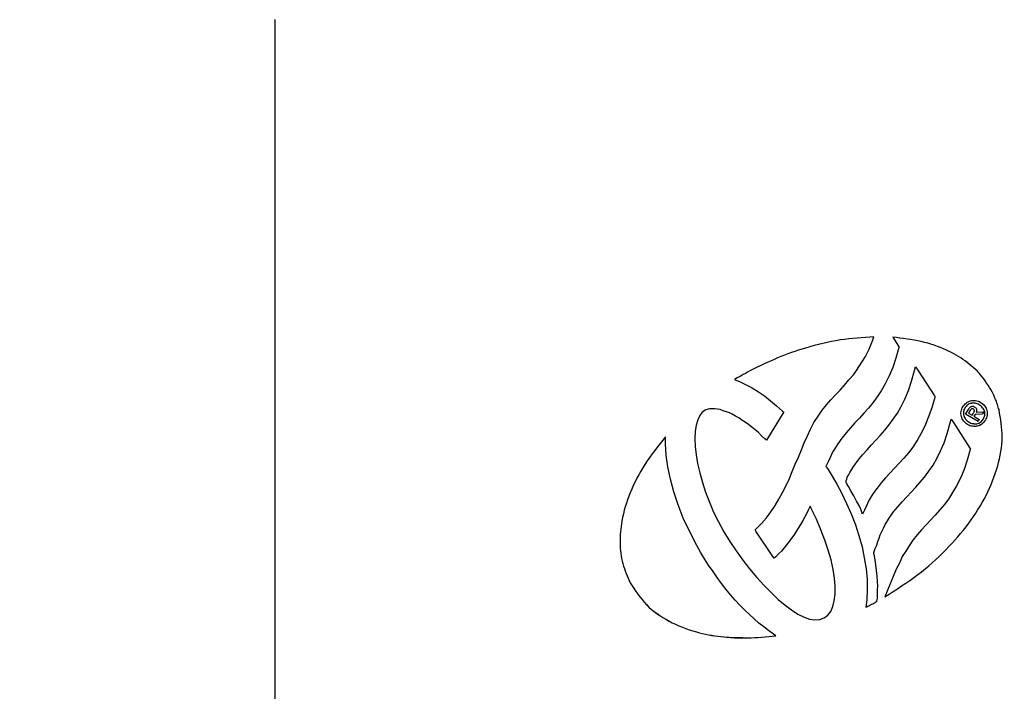
# Model space of a CAD drawing. Units: millimetres. Extents: x 178 to 5748, y 518 to 3805.
# Drawn here: x 2610 to 2761, y 2033 to 2135 of the extents above; entities that cross this region are included whole.
import ezdxf

# ---------------------------------------------------------------- set-up
doc = ezdxf.new("R2010")
doc.units = ezdxf.units.MM
doc.header["$LTSCALE"] = 20
doc.layers.add('DIMENSIONS', color=7, linetype='Continuous')
doc.styles.add('SLDTEXTSTYLE0', font='TXT', dxfattribs={"width": 0.7})
doc.dimstyles.new('SLDDIMSTYLE0', dxfattribs={"dimtxt": 53.735111, "dimasz": 42.333333, "dimexe": 0, "dimexo": 0.0625, "dimgap": 13.433778, "dimtad": 0, "dimtih": 1, "dimtoh": 1, "dimdec": 1, "dimrnd": 1e-09, "dimzin": 12, "dimdsep": 46, "dimtxsty": 'SLDTEXTSTYLE0', "dimsah": 1, "dimcen": 0.09, "dimadec": 0, "dimazin": 3, "dimtfac": 1, "dimtdec": 1, "dimtofl": 0, "dimtmove": 0, "dimatfit": 3, "dimfxl": 1, "dimfrac": 2, "dimtolj": 1, "dimtzin": 12, "dimarcsym": 0})
doc.dimstyles.new('SLDDIMSTYLE2', dxfattribs={"dimtxt": 53.735111, "dimasz": 42.333333, "dimexe": 0, "dimexo": 0.0625, "dimgap": 13.433778, "dimtad": 0, "dimtih": 1, "dimtoh": 1, "dimdec": 0, "dimrnd": 1e-09, "dimzin": 12, "dimdsep": 46, "dimtxsty": 'SLDTEXTSTYLE0', "dimsah": 1, "dimcen": 0.09, "dimadec": 0, "dimazin": 3, "dimtfac": 1, "dimtdec": 0, "dimtofl": 0, "dimtmove": 0, "dimatfit": 3, "dimfxl": 1, "dimfrac": 2, "dimtolj": 1, "dimtzin": 12, "dimarcsym": 0})

# ---------------------------------------------------------------- blocks, each defined once
blk = doc.blocks.new('_D')
at = {"layer": 'DIMENSIONS'}
for p, q in [((2849.99, 2188.35), (1813.92, 2188.35)), ((1813.92, 2188.35), (1813.92, 1539.16)), ((1813.92, 932.35), (1813.92, 1473.47)), ((1745.15, 932.35), (1813.92, 932.35))]:
    blk.add_line(p, q, dxfattribs=at)
for points in [[(1813.92, 2188.35), (1807.4, 2146.02), (1820.43, 2146.02)], [(1813.92, 932.35), (1820.43, 974.68), (1807.4, 974.68)]]:
    blk.add_solid(points, dxfattribs=at)
at = {"layer": 'DIMENSIONS', "insert": (1683.23, 1528.04), "char_height": 42.333, "attachment_point": 1, "style": 'SLDTEXTSTYLE0'}
blk.add_mtext('1200 MAX', dxfattribs=at)
blk = doc.blocks.new('_D_3')
at = {"layer": 'DIMENSIONS'}
for p, q in [((3930.25, 2377.06), (3145.16, 2375.48)), ((3930.87, 2066.55), (3930.25, 2377.06)), ((2402.88, 2373.99), (2778.2, 2374.74)), ((2403.22, 2205.71), (2402.88, 2373.99))]:
    blk.add_line(p, q, dxfattribs=at)
for points in [[(3930.25, 2377.06), (3887.9, 2383.48), (3887.93, 2370.46)], [(2402.88, 2373.99), (2445.23, 2367.56), (2445.2, 2380.59)]]:
    blk.add_solid(points, dxfattribs=at)
at = {"layer": 'DIMENSIONS', "char_height": 42.333, "attachment_point": 1, "style": 'SLDTEXTSTYLE0'}
for s, insert in [('1530', (2778.2, 2396.83)), ('APPROX', (2919.5, 2396.83))]:
    blk.add_mtext(s, dxfattribs=dict(at, insert=insert))

msp = doc.modelspace()

# ---------------------------------------------------------------- linework, layer by layer
at = {"color": 7, "linetype": 'Continuous', "lineweight": 25}
for p, q in [((2649.04, 2135.37), (2649.03, 2135.35)), ((2649.03, 2135.36), (2649.03, 1941.32)), ((2649.03, 2135.35), (2649.04, 2135.36)), ((2739.86, 2085), (2740.38, 2086.27)), ((2740.38, 2086.27), (2740.59, 2086.88)), ((2740.59, 2086.88), (2740.59, 2086.88)), ((2743.47, 2086.82), (2744.36, 2085.45)), ((2743.47, 2086.82), (2743.47, 2086.82)), ((2743.47, 2086.82), (2744.36, 2085.45)), ((2739.3, 2083.89), (2739.86, 2085)), ((2744.39, 2085.23), (2743.93, 2083.61)), ((2744.39, 2085.23), (2743.93, 2083.61)), ((2744.36, 2085.45), (2744.43, 2085.35)), ((2744.36, 2085.45), (2744.36, 2085.45)), ((2744.36, 2085.45), (2744.43, 2085.35)), ((2744.43, 2085.35), (2744.39, 2085.23)), ((2744.43, 2085.35), (2744.39, 2085.23)), ((2744.39, 2085.23), (2744.39, 2085.23)), ((2744.43, 2085.35), (2744.43, 2085.35)), ((2737.84, 2081.58), (2739.29, 2083.87)), ((2739.29, 2083.87), (2739.3, 2083.89)), ((2743.93, 2083.61), (2743.47, 2082.19)), ((2743.93, 2083.61), (2743.47, 2082.19)), ((2743.93, 2083.61), (2743.93, 2083.61)), ((2721.6, 2081.66), (2721.6, 2081.66)), ((2737.45, 2081.06), (2737.84, 2081.58)), ((2743.47, 2082.19), (2742.9, 2080.9)), ((2743.47, 2082.19), (2742.9, 2080.9)), ((2743.47, 2082.19), (2743.47, 2082.19)), ((2746.35, 2080.1), (2746.79, 2081.71)), ((2746.79, 2081.71), (2746.95, 2082.28)), ((2746.95, 2082.28), (2747.28, 2081.78)), ((2746.95, 2082.28), (2747.28, 2081.78)), ((2747.28, 2081.78), (2749.85, 2077.84)), ((2747.28, 2081.78), (2747.28, 2081.78)), ((2747.28, 2081.78), (2749.85, 2077.84)), ((2719.29, 2080.34), (2720.15, 2080.01)), ((2719.29, 2080.34), (2719.29, 2080.34)), ((2719.29, 2080.34), (2720.15, 2080.01)), ((2720.15, 2080.01), (2721.06, 2079.56)), ((2720.15, 2080.01), (2720.15, 2080.01)), ((2720.15, 2080.01), (2721.06, 2079.56)), ((2736.08, 2079.5), (2736.76, 2080.28)), ((2736.76, 2080.28), (2737.45, 2081.06)), ((2742.9, 2080.9), (2742.33, 2079.7)), ((2742.9, 2080.9), (2742.33, 2079.7)), ((2742.9, 2080.9), (2742.9, 2080.9)), ((2745.87, 2078.67), (2746.35, 2080.1)), ((2721.06, 2079.56), (2721.98, 2079.07)), ((2721.06, 2079.56), (2721.06, 2079.56)), ((2721.06, 2079.56), (2721.98, 2079.07)), ((2721.98, 2079.07), (2722.93, 2078.46)), ((2721.98, 2079.07), (2721.98, 2079.07)), ((2721.98, 2079.07), (2722.93, 2078.46)), ((2734.7, 2078.01), (2735.41, 2078.75)), ((2735.41, 2078.75), (2736.08, 2079.5)), ((2741.7, 2078.63), (2741.07, 2077.71)), ((2741.7, 2078.63), (2741.07, 2077.71)), ((2742.33, 2079.7), (2741.7, 2078.63)), ((2742.33, 2079.7), (2741.7, 2078.63)), ((2741.7, 2078.63), (2741.7, 2078.63)), ((2742.33, 2079.7), (2742.33, 2079.7)), ((2745.32, 2077.37), (2745.87, 2078.67)), ((2722.93, 2078.46), (2723.85, 2077.84)), ((2722.93, 2078.46), (2722.93, 2078.46)), ((2722.93, 2078.46), (2723.85, 2077.84)), ((2723.85, 2077.84), (2724.77, 2077.11)), ((2723.85, 2077.84), (2723.85, 2077.84)), ((2723.85, 2077.84), (2724.77, 2077.11)), ((2724.77, 2077.11), (2725.69, 2076.33)), ((2724.77, 2077.11), (2724.77, 2077.11)), ((2724.77, 2077.11), (2725.69, 2076.33)), ((2733.33, 2076.48), (2734.02, 2077.26)), ((2734.02, 2077.26), (2734.7, 2078.01)), ((2741.07, 2077.71), (2740.4, 2076.8)), ((2741.07, 2077.71), (2740.4, 2076.8)), ((2741.07, 2077.71), (2741.07, 2077.71)), ((2744.74, 2076.22), (2745.32, 2077.37)), ((2749.89, 2077.62), (2749.43, 2076.01)), ((2749.89, 2077.62), (2749.43, 2076.01)), ((2749.85, 2077.84), (2749.92, 2077.74)), ((2749.85, 2077.84), (2749.85, 2077.84)), ((2749.85, 2077.84), (2749.92, 2077.74)), ((2749.92, 2077.74), (2749.89, 2077.62)), ((2749.92, 2077.74), (2749.89, 2077.62)), ((2749.89, 2077.62), (2749.89, 2077.62)), ((2749.92, 2077.74), (2749.92, 2077.74)), ((2714.88, 2075.7), (2714.35, 2075.34)), ((2714.88, 2075.7), (2714.35, 2075.34)), ((2715.48, 2075.88), (2714.88, 2075.7)), ((2715.48, 2075.88), (2714.88, 2075.7)), ((2714.88, 2075.7), (2714.88, 2075.7)), ((2716.26, 2075.89), (2715.48, 2075.88)), ((2716.26, 2075.89), (2715.48, 2075.88)), ((2715.48, 2075.88), (2715.48, 2075.88)), ((2716.67, 2075.84), (2716.26, 2075.89)), ((2716.26, 2075.89), (2716.26, 2075.89)), ((2717.08, 2075.76), (2716.67, 2075.84)), ((2717.53, 2075.59), (2717.08, 2075.76)), ((2718.03, 2075.43), (2717.53, 2075.59)), ((2725.69, 2076.33), (2726.63, 2075.51)), ((2725.69, 2076.33), (2725.69, 2076.33)), ((2725.69, 2076.33), (2726.63, 2075.51)), ((2726.63, 2075.51), (2726.8, 2075.36)), ((2726.63, 2075.51), (2726.63, 2075.51)), ((2726.63, 2075.51), (2726.8, 2075.36)), ((2732.04, 2074.77), (2732.66, 2075.65)), ((2732.66, 2075.65), (2733.33, 2076.48)), ((2739.74, 2075.99), (2739.03, 2075.2)), ((2739.74, 2075.99), (2739.03, 2075.2)), ((2740.4, 2076.8), (2739.74, 2075.99)), ((2740.4, 2076.8), (2739.74, 2075.99)), ((2739.74, 2075.99), (2739.74, 2075.99)), ((2740.4, 2076.8), (2740.4, 2076.8)), ((2744.18, 2075.2), (2744.74, 2076.22)), ((2749.43, 2076.01), (2748.9, 2074.56)), ((2749.43, 2076.01), (2748.9, 2074.56)), ((2749.43, 2076.01), (2749.43, 2076.01)), ((2754.48, 2076.01), (2754.48, 2076.01)), ((2754.6, 2075.06), (2755.02, 2075.78)), ((2755.27, 2075.59), (2755.05, 2075.21)), ((2755.27, 2075.59), (2755.05, 2075.21)), ((2755.27, 2075.59), (2755.27, 2075.59)), ((2755.63, 2075.9), (2755.63, 2075.9)), ((2755.98, 2076.16), (2755.98, 2076.16)), ((2713.66, 2074.19), (2713.4, 2073.38)), ((2713.66, 2074.19), (2713.4, 2073.38)), ((2713.96, 2074.86), (2713.66, 2074.19)), ((2713.96, 2074.86), (2713.66, 2074.19)), ((2713.66, 2074.19), (2713.66, 2074.19)), ((2714.35, 2075.34), (2713.96, 2074.86)), ((2714.35, 2075.34), (2713.96, 2074.86)), ((2713.96, 2074.86), (2713.96, 2074.86)), ((2714.35, 2075.34), (2714.35, 2075.34)), ((2718.49, 2075.25), (2718.03, 2075.43)), ((2718.93, 2075.03), (2718.49, 2075.25)), ((2719.42, 2074.74), (2718.93, 2075.03)), ((2719.92, 2074.49), (2719.42, 2074.74)), ((2720.41, 2074.16), (2719.92, 2074.49)), ((2720.9, 2073.83), (2720.41, 2074.16)), ((2726.68, 2075.17), (2724.34, 2071.34)), ((2726.68, 2075.17), (2724.34, 2071.34)), ((2726.8, 2075.36), (2726.68, 2075.17)), ((2726.8, 2075.36), (2726.68, 2075.17)), ((2726.68, 2075.17), (2726.68, 2075.17)), ((2726.8, 2075.36), (2726.8, 2075.36)), ((2731.42, 2073.78), (2732.04, 2074.77)), ((2738.37, 2074.45), (2737.65, 2073.71)), ((2738.37, 2074.45), (2737.65, 2073.71)), ((2739.03, 2075.2), (2738.37, 2074.45)), ((2739.03, 2075.2), (2738.37, 2074.45)), ((2738.37, 2074.45), (2738.37, 2074.45)), ((2739.03, 2075.2), (2739.03, 2075.2)), ((2742.89, 2073.39), (2743.54, 2074.27)), ((2743.54, 2074.27), (2744.18, 2075.2)), ((2748.9, 2074.56), (2748.36, 2073.23)), ((2748.9, 2074.56), (2748.36, 2073.23)), ((2748.9, 2074.56), (2748.9, 2074.56)), ((2752.24, 2073.71), (2752.4, 2074.29)), ((2752.4, 2074.29), (2752.73, 2073.79)), ((2752.4, 2074.29), (2752.73, 2073.79)), ((2756.51, 2073.93), (2754.6, 2075.06)), ((2755.05, 2075.21), (2755.05, 2075.21)), ((2755.05, 2075.21), (2755.61, 2074.89)), ((2755.05, 2075.21), (2755.61, 2074.89)), ((2755.61, 2074.89), (2755.81, 2075.24)), ((2755.61, 2074.89), (2755.61, 2074.89)), ((2756.05, 2075.02), (2755.88, 2074.73)), ((2756.05, 2075.02), (2755.88, 2074.73)), ((2755.88, 2074.73), (2756.69, 2074.25)), ((2755.88, 2074.73), (2755.88, 2074.73)), ((2755.88, 2074.73), (2756.69, 2074.25)), ((2757.16, 2075.04), (2756.05, 2075.02)), ((2757.16, 2075.04), (2756.05, 2075.02)), ((2756.05, 2075.02), (2756.05, 2075.02)), ((2756.21, 2075.35), (2757.37, 2075.39)), ((2756.21, 2075.35), (2756.21, 2075.35)), ((2756.69, 2074.25), (2756.51, 2073.93)), ((2756.69, 2074.25), (2756.51, 2073.93)), ((2756.69, 2074.25), (2756.69, 2074.25)), ((2757.37, 2075.39), (2757.16, 2075.04)), ((2757.36, 2075.39), (2757.16, 2075.04)), ((2757.16, 2075.04), (2757.16, 2075.04)), ((2757.63, 2074.15), (2757.63, 2074.15)), ((2713.4, 2073.38), (2713.27, 2072.4)), ((2713.4, 2073.38), (2713.27, 2072.4)), ((2713.4, 2073.38), (2713.4, 2073.38)), ((2721.41, 2073.48), (2720.9, 2073.83)), ((2721.93, 2073.09), (2721.41, 2073.48)), ((2722.42, 2072.66), (2721.93, 2073.09)), ((2722.92, 2072.23), (2722.42, 2072.66)), ((2730.44, 2071.73), (2730.9, 2072.75)), ((2730.9, 2072.75), (2731.42, 2073.78)), ((2737, 2072.98), (2736.34, 2072.22)), ((2737, 2072.98), (2736.34, 2072.22)), ((2737.65, 2073.71), (2737, 2072.98)), ((2737.65, 2073.71), (2737, 2072.98)), ((2737, 2072.98), (2737, 2072.98)), ((2737.65, 2073.71), (2737.65, 2073.71)), ((2741.55, 2071.81), (2742.24, 2072.59)), ((2742.24, 2072.59), (2742.89, 2073.39)), ((2748.36, 2073.23), (2747.75, 2072.05)), ((2748.36, 2073.23), (2747.75, 2072.05)), ((2748.36, 2073.23), (2748.36, 2073.23)), ((2751.79, 2072.12), (2752.24, 2073.71)), ((2752.73, 2073.79), (2755.26, 2069.87)), ((2752.73, 2073.79), (2752.73, 2073.79)), ((2752.73, 2073.79), (2755.26, 2069.87)), ((2708.71, 2070.54), (2708.73, 2071.59)), ((2708.73, 2071.59), (2708.73, 2071.59)), ((2713.27, 2072.4), (2713.22, 2071.32)), ((2713.27, 2072.4), (2713.22, 2071.32)), ((2713.22, 2071.32), (2713.28, 2070.12)), ((2713.22, 2071.32), (2713.22, 2071.32)), ((2713.22, 2071.32), (2713.28, 2070.12)), ((2713.27, 2072.4), (2713.27, 2072.4)), ((2723.42, 2071.75), (2722.92, 2072.23)), ((2723.92, 2071.28), (2723.42, 2071.75)), ((2724.17, 2071.06), (2723.92, 2071.28)), ((2724.34, 2071.34), (2724.17, 2071.06)), ((2724.34, 2071.34), (2724.17, 2071.06)), ((2724.34, 2071.34), (2724.34, 2071.34)), ((2729.94, 2070.65), (2730.44, 2071.73)), ((2735.66, 2071.39), (2735.07, 2070.53)), ((2735.66, 2071.39), (2735.07, 2070.53)), ((2736.34, 2072.22), (2735.66, 2071.39)), ((2736.34, 2072.22), (2735.66, 2071.39)), ((2735.66, 2071.39), (2735.66, 2071.39)), ((2736.34, 2072.22), (2736.34, 2072.22)), ((2740.2, 2070.36), (2740.89, 2071.07)), ((2740.89, 2071.07), (2741.55, 2071.81)), ((2747.17, 2070.98), (2746.52, 2070.03)), ((2747.17, 2070.98), (2746.52, 2070.03)), ((2747.18, 2070.99), (2747.17, 2070.98)), ((2747.18, 2070.99), (2747.17, 2070.98)), ((2747.17, 2070.98), (2747.17, 2070.98)), ((2747.75, 2072.05), (2747.18, 2071.01)), ((2747.75, 2072.05), (2747.18, 2071.01)), ((2747.18, 2071.01), (2747.18, 2070.99)), ((2747.18, 2071.01), (2747.18, 2071.01)), ((2747.18, 2071.01), (2747.18, 2070.99)), ((2747.18, 2070.99), (2747.18, 2070.99)), ((2747.75, 2072.05), (2747.75, 2072.05)), ((2751.31, 2070.69), (2751.79, 2072.12)), ((2708.84, 2068.8), (2708.71, 2070.54)), ((2713.28, 2070.12), (2713.43, 2068.85)), ((2713.28, 2070.12), (2713.28, 2070.12)), ((2713.28, 2070.12), (2713.43, 2068.85)), ((2729.04, 2068.49), (2729.5, 2069.58)), ((2729.5, 2069.58), (2729.94, 2070.65)), ((2734.46, 2069.57), (2734.26, 2069.25)), ((2734.46, 2069.57), (2734.26, 2069.25)), ((2735.07, 2070.53), (2734.46, 2069.57)), ((2735.07, 2070.53), (2734.46, 2069.57)), ((2734.46, 2069.57), (2734.46, 2069.57)), ((2735.07, 2070.53), (2735.07, 2070.53)), ((2738.82, 2068.82), (2739.53, 2069.61)), ((2739.53, 2069.61), (2740.2, 2070.36)), ((2746.52, 2070.03), (2745.86, 2069.13)), ((2746.52, 2070.03), (2745.86, 2069.13)), ((2746.52, 2070.03), (2746.52, 2070.03)), ((2750.75, 2069.43), (2751.31, 2070.69)), ((2755.29, 2069.65), (2754.85, 2068.04)), ((2755.29, 2069.65), (2754.85, 2068.04)), ((2755.26, 2069.87), (2755.33, 2069.77)), ((2755.26, 2069.87), (2755.26, 2069.87)), ((2755.26, 2069.87), (2755.33, 2069.77)), ((2755.33, 2069.77), (2755.29, 2069.65)), ((2755.33, 2069.77), (2755.29, 2069.65)), ((2755.29, 2069.65), (2755.29, 2069.65)), ((2755.33, 2069.77), (2755.33, 2069.77)), ((2709.08, 2067), (2708.84, 2068.8)), ((2713.43, 2068.85), (2713.64, 2067.5)), ((2713.43, 2068.85), (2713.43, 2068.85)), ((2713.43, 2068.85), (2713.64, 2067.5)), ((2728.57, 2067.39), (2729.04, 2068.49)), ((2733.88, 2068.44), (2733.57, 2067.76)), ((2733.88, 2068.44), (2733.58, 2067.76)), ((2734.11, 2068.91), (2733.88, 2068.44)), ((2734.11, 2068.91), (2733.88, 2068.44)), ((2733.88, 2068.44), (2733.88, 2068.44)), ((2734.26, 2069.25), (2734.11, 2068.91)), ((2734.26, 2069.25), (2734.11, 2068.91)), ((2734.11, 2068.91), (2734.11, 2068.91)), ((2734.26, 2069.25), (2734.26, 2069.25)), ((2737.54, 2067.11), (2738.17, 2068)), ((2738.17, 2068), (2738.82, 2068.82)), ((2745.15, 2068.33), (2744.46, 2067.55)), ((2745.15, 2068.33), (2744.46, 2067.55)), ((2745.86, 2069.13), (2745.15, 2068.33)), ((2745.86, 2069.13), (2745.15, 2068.33)), ((2745.15, 2068.33), (2745.15, 2068.33)), ((2745.86, 2069.13), (2745.86, 2069.13)), ((2749.62, 2067.27), (2750.21, 2068.27)), ((2750.21, 2068.27), (2750.75, 2069.43)), ((2754.85, 2068.04), (2754.36, 2066.58)), ((2754.85, 2068.04), (2754.36, 2066.58)), ((2754.85, 2068.04), (2754.85, 2068.04)), ((2709.48, 2065.1), (2709.08, 2067)), ((2713.64, 2067.5), (2713.98, 2066.09)), ((2713.64, 2067.5), (2713.64, 2067.5)), ((2713.64, 2067.5), (2713.98, 2066.09)), ((2728.11, 2066.29), (2728.57, 2067.39)), ((2733.58, 2067.76), (2733.25, 2067.03)), ((2733.57, 2067.76), (2733.25, 2067.03)), ((2733.25, 2067.03), (2733.33, 2066.93)), ((2733.25, 2067.03), (2733.25, 2067.03)), ((2733.25, 2067.03), (2733.33, 2066.93)), ((2733.33, 2066.93), (2733.57, 2066.6)), ((2733.33, 2066.93), (2733.33, 2066.93)), ((2733.33, 2066.93), (2733.57, 2066.6)), ((2733.58, 2067.76), (2733.57, 2067.76)), ((2733.57, 2066.6), (2733.91, 2066.07)), ((2733.57, 2066.6), (2733.57, 2066.6)), ((2733.57, 2066.6), (2733.91, 2066.07)), ((2736.93, 2066.15), (2737.54, 2067.11)), ((2743.75, 2066.81), (2743.09, 2066.07)), ((2743.75, 2066.81), (2743.09, 2066.07)), ((2744.46, 2067.55), (2743.75, 2066.81)), ((2744.46, 2067.55), (2743.75, 2066.81)), ((2743.75, 2066.81), (2743.75, 2066.81)), ((2744.46, 2067.55), (2744.46, 2067.55)), ((2748.98, 2066.32), (2749.62, 2067.27)), ((2754.36, 2066.58), (2753.82, 2065.27)), ((2754.36, 2066.58), (2753.82, 2065.27)), ((2754.36, 2066.58), (2754.36, 2066.58)), ((2710.01, 2063.18), (2709.48, 2065.1)), ((2713.98, 2066.09), (2714.4, 2064.63)), ((2713.98, 2066.09), (2713.98, 2066.09)), ((2713.98, 2066.09), (2714.4, 2064.63)), ((2727.16, 2064.13), (2727.66, 2065.21)), ((2727.66, 2065.21), (2728.11, 2066.29)), ((2733.91, 2066.07), (2734.34, 2065.3)), ((2733.91, 2066.07), (2733.91, 2066.07)), ((2733.91, 2066.07), (2734.34, 2065.3)), ((2734.34, 2065.3), (2734.91, 2064.35)), ((2734.34, 2065.3), (2734.34, 2065.3)), ((2734.34, 2065.3), (2734.91, 2064.35)), ((2736.32, 2064.86), (2736.43, 2065.12)), ((2736.43, 2065.2), (2736.47, 2065.28)), ((2736.43, 2065.18), (2736.43, 2065.2)), ((2736.43, 2065.12), (2736.43, 2065.18)), ((2736.47, 2065.28), (2736.52, 2065.44)), ((2736.52, 2065.44), (2736.69, 2065.74)), ((2736.69, 2065.74), (2736.93, 2066.15)), ((2742.37, 2065.33), (2741.71, 2064.58)), ((2742.37, 2065.33), (2741.71, 2064.58)), ((2743.09, 2066.07), (2742.37, 2065.33)), ((2743.09, 2066.07), (2742.37, 2065.33)), ((2742.37, 2065.33), (2742.37, 2065.33)), ((2743.09, 2066.07), (2743.09, 2066.07)), ((2747.68, 2064.64), (2748.33, 2065.44)), ((2748.33, 2065.44), (2748.98, 2066.32)), ((2753.82, 2065.27), (2753.22, 2064.08)), ((2753.82, 2065.27), (2753.22, 2064.08)), ((2753.82, 2065.27), (2753.82, 2065.27)), ((2714.4, 2064.63), (2714.86, 2063.11)), ((2714.4, 2064.63), (2714.4, 2064.63)), ((2714.4, 2064.63), (2714.86, 2063.11)), ((2726.63, 2063.09), (2727.16, 2064.13)), ((2734.91, 2064.35), (2735.61, 2063.01)), ((2734.91, 2064.35), (2734.91, 2064.35)), ((2734.91, 2064.35), (2735.61, 2063.01)), ((2736.28, 2064.74), (2736.32, 2064.86)), ((2736.33, 2064.64), (2736.28, 2064.74)), ((2736.44, 2064.41), (2736.33, 2064.64)), ((2736.69, 2064), (2736.44, 2064.41)), ((2737.07, 2063.31), (2736.69, 2064)), ((2741.09, 2063.75), (2740.44, 2062.9)), ((2741.09, 2063.75), (2740.44, 2062.9)), ((2741.71, 2064.58), (2741.09, 2063.75)), ((2741.71, 2064.58), (2741.09, 2063.75)), ((2741.09, 2063.75), (2741.09, 2063.75)), ((2741.71, 2064.58), (2741.71, 2064.58)), ((2746.29, 2063.15), (2746.99, 2063.88)), ((2746.99, 2063.88), (2747.68, 2064.64)), ((2753.22, 2064.08), (2752.62, 2063.06)), ((2753.22, 2064.08), (2752.62, 2063.06)), ((2753.22, 2064.08), (2753.22, 2064.08)), ((2710.67, 2061.18), (2710.01, 2063.18)), ((2714.86, 2063.11), (2715.43, 2061.61)), ((2714.86, 2063.11), (2714.86, 2063.11)), ((2714.86, 2063.11), (2715.43, 2061.61)), ((2725.5, 2061.09), (2726.07, 2062.05)), ((2726.07, 2062.05), (2726.63, 2063.09)), ((2735.61, 2063.01), (2736.4, 2061.4)), ((2735.61, 2063.01), (2735.61, 2063.01)), ((2735.61, 2063.01), (2736.4, 2061.4)), ((2737.52, 2062.56), (2737.07, 2063.31)), ((2737.94, 2061.76), (2737.52, 2062.56)), ((2739.85, 2061.95), (2739.13, 2060.36)), ((2739.85, 2061.95), (2739.13, 2060.36)), ((2740.44, 2062.9), (2739.85, 2061.95)), ((2740.44, 2062.9), (2739.85, 2061.95)), ((2739.85, 2061.95), (2739.85, 2061.95)), ((2740.44, 2062.9), (2740.44, 2062.9)), ((2744.91, 2061.66), (2745.6, 2062.44)), ((2745.6, 2062.44), (2746.29, 2063.15)), ((2751.99, 2062.08), (2751.32, 2061.17)), ((2751.99, 2062.08), (2751.32, 2061.17)), ((2752.62, 2063.06), (2751.99, 2062.08)), ((2752.62, 2063.06), (2751.99, 2062.08)), ((2751.99, 2062.08), (2751.99, 2062.08)), ((2752.62, 2063.06), (2752.62, 2063.06)), ((2711.45, 2059.14), (2710.67, 2061.18)), ((2715.43, 2061.61), (2716.08, 2060.09)), ((2715.43, 2061.61), (2715.43, 2061.61)), ((2715.43, 2061.61), (2716.08, 2060.09)), ((2724.83, 2060.11), (2725.5, 2061.09)), ((2730.85, 2060.97), (2730.55, 2060.39)), ((2730.85, 2060.97), (2730.55, 2060.39)), ((2730.85, 2060.99), (2730.85, 2060.97)), ((2731.02, 2060.61), (2730.85, 2060.99)), ((2730.85, 2060.99), (2730.85, 2060.97)), ((2730.85, 2060.99), (2730.85, 2060.99)), ((2730.85, 2060.97), (2730.85, 2060.97)), ((2731.81, 2059.02), (2731.02, 2060.61)), ((2736.4, 2061.4), (2737.13, 2059.82)), ((2736.4, 2061.4), (2736.4, 2061.4)), ((2736.4, 2061.4), (2737.13, 2059.82)), ((2738.31, 2061.09), (2737.94, 2061.76)), ((2738.55, 2060.62), (2738.31, 2061.09)), ((2738.63, 2060.38), (2738.55, 2060.62)), ((2743.53, 2060.05), (2744.22, 2060.9)), ((2744.22, 2060.9), (2744.91, 2061.66)), ((2751.32, 2061.17), (2750.61, 2060.37)), ((2751.32, 2061.17), (2750.61, 2060.37)), ((2751.32, 2061.17), (2751.32, 2061.17)), ((2712.44, 2057.05), (2711.45, 2059.14)), ((2716.08, 2060.09), (2716.82, 2058.57)), ((2716.08, 2060.09), (2716.08, 2060.09)), ((2716.08, 2060.09), (2716.82, 2058.57)), ((2723.39, 2058.35), (2724.16, 2059.21)), ((2724.16, 2059.21), (2724.83, 2060.11)), ((2729.98, 2059.26), (2729.65, 2058.71)), ((2729.97, 2059.26), (2729.65, 2058.71)), ((2730.26, 2059.83), (2729.97, 2059.26)), ((2729.98, 2059.26), (2729.97, 2059.26)), ((2730.26, 2059.83), (2729.98, 2059.26)), ((2730.55, 2060.39), (2730.26, 2059.83)), ((2730.55, 2060.39), (2730.26, 2059.83)), ((2730.26, 2059.83), (2730.26, 2059.83)), ((2730.55, 2060.39), (2730.55, 2060.39)), ((2732.48, 2057.39), (2731.81, 2059.02)), ((2737.13, 2059.82), (2737.76, 2058.15)), ((2737.13, 2059.82), (2737.13, 2059.82)), ((2737.13, 2059.82), (2737.76, 2058.15)), ((2738.86, 2059.76), (2738.63, 2060.38)), ((2739.13, 2060.36), (2738.86, 2059.76)), ((2739.13, 2060.36), (2738.86, 2059.76)), ((2739.13, 2060.36), (2739.13, 2060.36)), ((2742.3, 2058.18), (2742.93, 2059.17)), ((2742.93, 2059.17), (2743.53, 2060.05)), ((2749.93, 2059.59), (2749.25, 2058.84)), ((2749.93, 2059.59), (2749.25, 2058.84)), ((2750.61, 2060.37), (2749.93, 2059.59)), ((2750.61, 2060.37), (2749.93, 2059.59)), ((2749.93, 2059.59), (2749.93, 2059.59)), ((2750.61, 2060.37), (2750.61, 2060.37)), ((2716.82, 2058.57), (2717.66, 2057.07)), ((2716.82, 2058.57), (2716.82, 2058.57)), ((2716.82, 2058.57), (2717.66, 2057.07)), ((2722.42, 2057.35), (2722.58, 2057.5)), ((2722.58, 2057.5), (2723.39, 2058.35)), ((2729.02, 2057.64), (2728.71, 2057.11)), ((2729.02, 2057.64), (2728.71, 2057.11)), ((2729.39, 2058.19), (2729.02, 2057.64)), ((2729.39, 2058.19), (2729.02, 2057.64)), ((2729.02, 2057.64), (2729.02, 2057.64)), ((2729.65, 2058.71), (2729.39, 2058.19)), ((2729.65, 2058.71), (2729.39, 2058.19)), ((2729.39, 2058.19), (2729.39, 2058.19)), ((2729.65, 2058.71), (2729.65, 2058.71)), ((2737.76, 2058.15), (2738.3, 2056.49)), ((2737.76, 2058.15), (2737.76, 2058.15)), ((2737.76, 2058.15), (2738.3, 2056.49)), ((2741.82, 2057.14), (2742.03, 2057.63)), ((2742.03, 2057.63), (2742.3, 2058.18)), ((2748.57, 2058.14), (2747.88, 2057.36)), ((2748.57, 2058.14), (2747.88, 2057.36)), ((2749.25, 2058.84), (2748.57, 2058.14)), ((2749.25, 2058.84), (2748.57, 2058.14)), ((2748.57, 2058.14), (2748.57, 2058.14)), ((2749.25, 2058.84), (2749.25, 2058.84)), ((2713.51, 2055), (2712.44, 2057.05)), ((2717.66, 2057.07), (2718.56, 2055.58)), ((2717.66, 2057.07), (2717.66, 2057.07)), ((2717.66, 2057.07), (2718.56, 2055.58)), ((2722.54, 2057.17), (2722.42, 2057.35)), ((2725.15, 2053.29), (2722.54, 2057.17)), ((2728.01, 2056.08), (2727.61, 2055.57)), ((2728.01, 2056.08), (2727.61, 2055.57)), ((2728.34, 2056.58), (2728.01, 2056.08)), ((2728.34, 2056.58), (2728.01, 2056.08)), ((2728.01, 2056.08), (2728.01, 2056.08)), ((2728.71, 2057.11), (2728.34, 2056.58)), ((2728.71, 2057.11), (2728.34, 2056.58)), ((2728.34, 2056.58), (2728.34, 2056.58)), ((2728.71, 2057.11), (2728.71, 2057.11)), ((2733.1, 2055.81), (2732.48, 2057.39)), ((2738.3, 2056.49), (2738.77, 2054.79)), ((2738.3, 2056.49), (2738.3, 2056.49)), ((2738.3, 2056.49), (2738.77, 2054.79)), ((2741.2, 2055.59), (2741.39, 2056.08)), ((2741.39, 2056.08), (2741.56, 2056.61)), ((2741.56, 2056.61), (2741.82, 2057.14)), ((2747.22, 2056.62), (2746.55, 2055.79)), ((2747.22, 2056.62), (2746.55, 2055.79)), ((2747.88, 2057.36), (2747.22, 2056.62)), ((2747.88, 2057.36), (2747.22, 2056.62)), ((2747.22, 2056.62), (2747.22, 2056.62)), ((2747.88, 2057.36), (2747.88, 2057.36)), ((2714.1, 2053.96), (2713.51, 2055)), ((2718.56, 2055.58), (2719.53, 2054.15)), ((2718.56, 2055.58), (2718.56, 2055.58)), ((2718.56, 2055.58), (2719.53, 2054.15)), ((2726.86, 2054.6), (2726.44, 2054.13)), ((2726.86, 2054.6), (2726.44, 2054.13)), ((2727.25, 2055.1), (2726.86, 2054.6)), ((2727.25, 2055.1), (2726.86, 2054.6)), ((2726.86, 2054.6), (2726.86, 2054.6)), ((2727.61, 2055.57), (2727.25, 2055.1)), ((2727.61, 2055.57), (2727.25, 2055.1)), ((2727.25, 2055.1), (2727.25, 2055.1)), ((2727.61, 2055.57), (2727.61, 2055.57)), ((2733.59, 2054.24), (2733.1, 2055.81)), ((2738.77, 2054.79), (2739.12, 2053.11)), ((2738.77, 2054.79), (2738.77, 2054.79)), ((2738.77, 2054.79), (2739.12, 2053.11)), ((2740.59, 2053.93), (2740.78, 2054.5)), ((2740.78, 2054.5), (2741.01, 2055.04)), ((2741.01, 2055.04), (2741.2, 2055.59)), ((2745.96, 2054.93), (2745.35, 2053.97)), ((2745.96, 2054.93), (2745.35, 2053.97)), ((2746.55, 2055.79), (2745.96, 2054.93)), ((2746.55, 2055.79), (2745.96, 2054.93)), ((2745.96, 2054.93), (2745.96, 2054.93)), ((2746.55, 2055.79), (2746.55, 2055.79)), ((2714.7, 2052.96), (2714.1, 2053.96)), ((2715.32, 2051.95), (2714.7, 2052.96)), ((2719.53, 2054.15), (2720.56, 2052.73)), ((2719.53, 2054.15), (2719.53, 2054.15)), ((2719.53, 2054.15), (2720.56, 2052.73)), ((2725.34, 2053.02), (2725.15, 2053.29)), ((2725.57, 2053.25), (2725.34, 2053.02)), ((2725.57, 2053.25), (2725.34, 2053.02)), ((2726, 2053.69), (2725.57, 2053.25)), ((2726, 2053.69), (2725.57, 2053.25)), ((2725.57, 2053.25), (2725.57, 2053.25)), ((2726.44, 2054.13), (2726, 2053.69)), ((2726.44, 2054.13), (2726, 2053.69)), ((2726, 2053.69), (2726, 2053.69)), ((2726.44, 2054.13), (2726.44, 2054.13)), ((2734.03, 2052.76), (2733.59, 2054.24)), ((2739.12, 2053.11), (2739.39, 2051.43)), ((2739.12, 2053.11), (2739.12, 2053.11)), ((2739.12, 2053.11), (2739.39, 2051.43)), ((2740.56, 2053.85), (2740.59, 2053.93)), ((2740.58, 2053.77), (2740.56, 2053.85)), ((2740.69, 2053.39), (2740.58, 2053.77)), ((2740.76, 2052.73), (2740.69, 2053.39)), ((2744.93, 2053.27), (2744.7, 2052.79)), ((2744.93, 2053.27), (2744.7, 2052.79)), ((2745.35, 2053.97), (2744.93, 2053.27)), ((2745.35, 2053.97), (2744.93, 2053.27)), ((2744.93, 2053.27), (2744.93, 2053.27)), ((2745.35, 2053.97), (2745.35, 2053.97)), ((2715.99, 2051), (2715.32, 2051.95)), ((2720.56, 2052.73), (2721.59, 2051.39)), ((2720.56, 2052.73), (2720.56, 2052.73)), ((2720.56, 2052.73), (2721.59, 2051.39)), ((2734.35, 2051.31), (2734.03, 2052.76)), ((2739.39, 2051.43), (2739.53, 2049.78)), ((2739.39, 2051.43), (2739.39, 2051.43)), ((2739.39, 2051.43), (2739.53, 2049.78)), ((2740.87, 2052), (2740.76, 2052.73)), ((2740.98, 2051.17), (2740.87, 2052)), ((2744.04, 2051.44), (2743.62, 2050.5)), ((2744.04, 2051.44), (2743.62, 2050.5)), ((2744.43, 2052.18), (2744.04, 2051.44)), ((2744.43, 2052.18), (2744.04, 2051.44)), ((2744.04, 2051.44), (2744.04, 2051.44)), ((2744.7, 2052.79), (2744.43, 2052.18)), ((2744.7, 2052.79), (2744.43, 2052.18)), ((2744.43, 2052.18), (2744.43, 2052.18)), ((2744.7, 2052.79), (2744.7, 2052.79)), ((2716.64, 2050.07), (2715.99, 2051)), ((2717.3, 2049.18), (2716.64, 2050.07)), ((2721.59, 2051.39), (2722.68, 2050.06)), ((2721.59, 2051.39), (2721.59, 2051.39)), ((2721.59, 2051.39), (2722.68, 2050.06)), ((2722.68, 2050.06), (2723.75, 2048.9)), ((2722.68, 2050.06), (2722.68, 2050.06)), ((2722.68, 2050.06), (2723.75, 2048.9)), ((2734.55, 2049.97), (2734.35, 2051.31)), ((2734.65, 2048.7), (2734.55, 2049.97)), ((2741.06, 2050.3), (2740.98, 2051.17)), ((2741.13, 2049.49), (2741.06, 2050.3)), ((2743.62, 2050.5), (2742.27, 2047.14)), ((2743.62, 2050.5), (2742.27, 2047.14)), ((2743.62, 2050.5), (2743.62, 2050.5)), ((2703.34, 2049.25), (2703.34, 2049.25)), ((2717.98, 2048.27), (2717.3, 2049.18)), ((2723.75, 2048.9), (2724.86, 2047.79)), ((2723.75, 2048.9), (2723.75, 2048.9)), ((2723.75, 2048.9), (2724.86, 2047.79)), ((2734.64, 2047.54), (2734.65, 2048.7)), ((2739.53, 2049.78), (2739.55, 2048.19)), ((2739.53, 2049.78), (2739.53, 2049.78)), ((2739.53, 2049.78), (2739.55, 2048.19)), ((2741.17, 2048.8), (2741.13, 2049.49)), ((2741.14, 2048.22), (2741.17, 2048.8)), ((2718.68, 2047.45), (2717.98, 2048.27)), ((2719.36, 2046.62), (2718.68, 2047.45)), ((2724.86, 2047.79), (2725.94, 2046.74)), ((2724.86, 2047.79), (2724.86, 2047.79)), ((2724.86, 2047.79), (2725.94, 2046.74)), ((2734.53, 2046.51), (2734.64, 2047.54)), ((2739.55, 2048.19), (2739.49, 2046.66)), ((2739.55, 2048.19), (2739.49, 2046.66)), ((2739.55, 2048.19), (2739.55, 2048.19)), ((2741.05, 2046.44), (2741.11, 2046.94)), ((2741.11, 2047.54), (2741.14, 2048.22)), ((2741.11, 2046.94), (2741.11, 2047.54)), ((2742.27, 2047.14), (2742.27, 2047.14)), ((2720.1, 2045.87), (2719.36, 2046.62)), ((2720.81, 2045.12), (2720.1, 2045.87)), ((2725.94, 2046.74), (2727, 2045.85)), ((2725.94, 2046.74), (2725.94, 2046.74)), ((2725.94, 2046.74), (2727, 2045.85)), ((2727, 2045.85), (2728.01, 2045.12)), ((2727, 2045.85), (2727, 2045.85)), ((2727, 2045.85), (2728.01, 2045.12)), ((2733.98, 2044.9), (2734.32, 2045.64)), ((2734.32, 2045.64), (2734.53, 2046.51)), ((2739.49, 2046.66), (2739.34, 2045.54)), ((2739.49, 2046.66), (2739.34, 2045.54)), ((2739.34, 2045.54), (2739.34, 2045.54)), ((2739.49, 2046.66), (2739.49, 2046.66)), ((2721.55, 2044.42), (2720.81, 2045.12)), ((2722.26, 2043.76), (2721.55, 2044.42)), ((2728.01, 2045.12), (2728.98, 2044.5)), ((2728.01, 2045.12), (2728.01, 2045.12)), ((2728.01, 2045.12), (2728.98, 2044.5)), ((2728.98, 2044.5), (2729.91, 2044.04)), ((2728.98, 2044.5), (2728.98, 2044.5)), ((2728.98, 2044.5), (2729.91, 2044.04)), ((2729.91, 2044.04), (2730.76, 2043.72)), ((2729.91, 2044.04), (2729.91, 2044.04)), ((2729.91, 2044.04), (2730.76, 2043.72)), ((2732.33, 2043.67), (2732.97, 2043.91)), ((2732.97, 2043.91), (2733.53, 2044.33)), ((2733.53, 2044.33), (2733.98, 2044.9)), ((2722.99, 2043.11), (2722.26, 2043.76)), ((2723.75, 2042.53), (2722.99, 2043.11)), ((2724.48, 2041.96), (2723.75, 2042.53)), ((2730.76, 2043.72), (2731.49, 2043.6)), ((2730.76, 2043.72), (2730.76, 2043.72)), ((2730.76, 2043.72), (2731.49, 2043.6)), ((2731.49, 2043.6), (2732.33, 2043.67)), ((2731.49, 2043.6), (2731.49, 2043.6)), ((2725.23, 2041.42), (2724.48, 2041.96)), ((2725.58, 2041.19), (2725.23, 2041.42))]:
    msp.add_line(p, q, dxfattribs=at)
for points, knots in [([(2740.59, 2086.88), (2738.87, 2086.77), (2735.33, 2086.54), (2730.4, 2085.33), (2725.76, 2083.72), (2723.01, 2082.35), (2721.6, 2081.66)], [0, 0, 0, 0, 0.25951, 0.535567, 0.763329, 1, 1, 1, 1]), ([(2740.59, 2086.88), (2738.87, 2086.77), (2735.33, 2086.54), (2730.4, 2085.33), (2725.76, 2083.72), (2723.01, 2082.35), (2721.6, 2081.66)], [0, 0, 0, 0, 0.25951, 0.535567, 0.763329, 1, 1, 1, 1]), ([(2758.67, 2078.49), (2758.11, 2079.38), (2757, 2081.18), (2754.56, 2083.3), (2751.51, 2085.05), (2747.75, 2086.33), (2744.93, 2086.65), (2743.47, 2086.82)], [0, 0, 0, 0, 0.173608, 0.348208, 0.529425, 0.756181, 1, 1, 1, 1]), ([(2721.6, 2081.66), (2721.16, 2081.42), (2720.39, 2080.99), (2719.63, 2080.54), (2719.29, 2080.34)], [0, 0, 0, 0, 0.562611, 1, 1, 1, 1]), ([(2721.6, 2081.66), (2721.16, 2081.42), (2720.39, 2080.99), (2719.63, 2080.54), (2719.29, 2080.34)], [0, 0, 0, 0, 0.5626006, 1, 1, 1, 1]), ([(2754.18, 2076.18), (2754.33, 2076.39), (2754.64, 2076.8), (2755.35, 2077.14), (2756.14, 2077.19), (2756.93, 2076.9), (2757.56, 2076.36), (2757.9, 2075.64), (2757.95, 2074.85), (2757.74, 2074.39), (2757.63, 2074.15)], [0, 0, 0, 0, 0.122724, 0.242637, 0.365472, 0.500104, 0.634633, 0.757404, 0.877276, 1, 1, 1, 1]), ([(2756.02, 2077.13), (2756.05, 2077.13), (2756.36, 2077.16), (2756.93, 2076.88), (2757.56, 2076.36), (2757.9, 2075.63), (2757.94, 2074.85), (2757.74, 2074.39), (2757.63, 2074.15)], [0, 0, 0, 0, 0.021788, 0.22933, 0.436726, 0.626003, 0.810802, 1, 1, 1, 1]), ([(2759.08, 2077.54), (2759.01, 2077.72), (2758.88, 2078.04), (2758.73, 2078.36), (2758.67, 2078.49)], [0, 0, 0, 0, 0.559951, 1, 1, 1, 1]), ([(2759.71, 2075.75), (2759.63, 2076.01), (2759.49, 2076.43), (2759.3, 2077.03), (2759.16, 2077.37), (2759.08, 2077.54)], [0, 0, 0, 0, 0.432943, 0.693044, 1, 1, 1, 1]), ([(2742.27, 2047.14), (2743.98, 2048.23), (2747.3, 2050.33), (2751.58, 2054.15), (2755.11, 2058.21), (2757.83, 2062.52), (2759.62, 2066.96), (2760.45, 2071.48), (2759.95, 2074.35), (2759.71, 2075.75)], [0, 0, 0, 0, 0.169515, 0.329964, 0.48059, 0.620784, 0.756371, 0.881631, 1, 1, 1, 1]), ([(2757.63, 2074.15), (2757.47, 2073.93), (2757.16, 2073.51), (2756.43, 2073.17), (2755.64, 2073.15), (2754.87, 2073.43), (2754.25, 2073.97), (2753.91, 2074.7), (2753.86, 2075.48), (2754.07, 2075.95), (2754.18, 2076.18)], [0, 0, 0, 0, 0.129509, 0.250086, 0.370998, 0.500378, 0.634506, 0.756977, 0.876829, 1, 1, 1, 1]), ([(2754.48, 2076.01), (2754.39, 2075.82), (2754.23, 2075.44), (2754.29, 2074.81), (2754.59, 2074.24), (2755.1, 2073.81), (2755.71, 2073.57), (2756.34, 2073.56), (2756.94, 2073.81), (2757.2, 2074.15), (2757.33, 2074.33)], [0, 0, 0, 0, 0.1229861, 0.2415116, 0.3641696, 0.4994842, 0.6289048, 0.7499819, 0.8696076, 1, 1, 1, 1]), ([(2754.48, 2076.01), (2754.39, 2075.82), (2754.23, 2075.44), (2754.29, 2074.81), (2754.59, 2074.24), (2755.1, 2073.83), (2755.56, 2073.6), (2755.82, 2073.61), (2755.87, 2073.61)], [0, 0, 0, 0, 0.187259, 0.367727, 0.554486, 0.760503, 0.957577, 1, 1, 1, 1]), ([(2757.33, 2074.33), (2757.42, 2074.52), (2757.58, 2074.89), (2757.52, 2075.52), (2757.22, 2076.09), (2756.7, 2076.52), (2756.07, 2076.76), (2755.43, 2076.75), (2754.85, 2076.5), (2754.6, 2076.17), (2754.48, 2076.01)], [0, 0, 0, 0, 0.122381, 0.240805, 0.363815, 0.500033, 0.635927, 0.759017, 0.877585, 1, 1, 1, 1]), ([(2755.6, 2076.71), (2755.54, 2076.72), (2755.29, 2076.72), (2754.85, 2076.49), (2754.6, 2076.17), (2754.48, 2076.01)], [0, 0, 0, 0, 0.123108, 0.554568, 1, 1, 1, 1]), ([(2755.02, 2075.78), (2755.07, 2075.86), (2755.16, 2076), (2755.33, 2076.16), (2755.5, 2076.25), (2755.67, 2076.27), (2755.83, 2076.24), (2755.93, 2076.18), (2755.98, 2076.16)], [0, 0, 0, 0, 0.231601, 0.423145, 0.587499, 0.71186, 0.845634, 1, 1, 1, 1]), ([(2755.78, 2075.86), (2755.75, 2075.87), (2755.7, 2075.89), (2755.62, 2075.9), (2755.54, 2075.88), (2755.4, 2075.8), (2755.33, 2075.69), (2755.27, 2075.59)], [0, 0, 0, 0, 0.140505, 0.26077, 0.374107, 0.489958, 1, 1, 1, 1]), ([(2755.64, 2076.26), (2755.65, 2076.26), (2755.71, 2076.27), (2755.83, 2076.23), (2755.93, 2076.18), (2755.98, 2076.16)], [0, 0, 0, 0, 0.062393, 0.497693, 1, 1, 1, 1]), ([(2755.81, 2075.24), (2755.85, 2075.29), (2755.91, 2075.4), (2755.95, 2075.54), (2755.95, 2075.65), (2755.92, 2075.73), (2755.86, 2075.8), (2755.81, 2075.84), (2755.78, 2075.86)], [0, 0, 0, 0, 0.272622, 0.509438, 0.617143, 0.726506, 0.849741, 1, 1, 1, 1]), ([(2755.98, 2076.16), (2756.04, 2076.12), (2756.14, 2076.05), (2756.25, 2075.9), (2756.3, 2075.73), (2756.29, 2075.54), (2756.24, 2075.42), (2756.21, 2075.35)], [0, 0, 0, 0, 0.216885, 0.400079, 0.570012, 0.775459, 1, 1, 1, 1]), ([(2755.98, 2076.16), (2756.04, 2076.12), (2756.14, 2076.05), (2756.25, 2075.9), (2756.3, 2075.73), (2756.29, 2075.54), (2756.24, 2075.42), (2756.21, 2075.35)], [0, 0, 0, 0, 0.216885, 0.400117, 0.570032, 0.775479, 1, 1, 1, 1]), ([(2757.63, 2074.15), (2757.47, 2073.94), (2757.16, 2073.51), (2756.47, 2073.17), (2756, 2073.19), (2755.79, 2073.2)], [0, 0, 0, 0, 0.369946, 0.714376, 1, 1, 1, 1]), ([(2708.73, 2071.59), (2707.63, 2070.22), (2705.51, 2067.57), (2703.24, 2063.2), (2701.99, 2059.12), (2701.68, 2055.43), (2702.05, 2052.18), (2702.91, 2050.22), (2703.34, 2049.25)], [0, 0, 0, 0, 0.216237, 0.416696, 0.601802, 0.738231, 0.86952, 1, 1, 1, 1]), ([(2708.73, 2071.59), (2707.63, 2070.22), (2705.51, 2067.57), (2703.24, 2063.2), (2701.99, 2059.12), (2701.68, 2055.43), (2702.05, 2052.18), (2702.91, 2050.22), (2703.34, 2049.25)], [0, 0, 0, 0, 0.216238, 0.416697, 0.601803, 0.738231, 0.869521, 1, 1, 1, 1]), ([(2703.34, 2049.25), (2704.11, 2048.08), (2705.65, 2045.72), (2709.26, 2043.23), (2713.19, 2041.7), (2717.28, 2040.95), (2721.36, 2040.74), (2724.15, 2041.04), (2725.58, 2041.19)], [0, 0, 0, 0, 0.164969, 0.333645, 0.51375, 0.665902, 0.828013, 1, 1, 1, 1]), ([(2703.34, 2049.25), (2704.11, 2048.08), (2705.65, 2045.73), (2709.26, 2043.23), (2713.19, 2041.71), (2717.04, 2040.96), (2719.43, 2040.91), (2720.54, 2040.89)], [0, 0, 0, 0, 0.2065247, 0.4176901, 0.6431643, 0.8336424, 1, 1, 1, 1]), ([(2739.34, 2045.54), (2739.54, 2045.64), (2739.9, 2045.81), (2740.25, 2046), (2740.41, 2046.08)], [0, 0, 0, 0, 0.559199, 1, 1, 1, 1]), ([(2740.41, 2046.08), (2740.53, 2046.15), (2740.74, 2046.27), (2740.95, 2046.39), (2741.05, 2046.44)], [0, 0, 0, 0, 0.5604822, 1, 1, 1, 1])]:
    msp.add_open_spline(points, degree=3, knots=knots, dxfattribs=at)

# ---------------------------------------------------------------- dimensions: what is measured, and where the dimension line sits
at = {"layer": 'DIMENSIONS'}
for base, p1, p2, angle, text, dimstyle, picture, middle in [((2402.88, 2373.99), (3930.89, 2056.55), (2403.24, 2195.71), 0.1151, '<> APPROX', 'SLDDIMSTYLE2', '_D_3', (2961.68, 2375.11)), ((1813.92, 2188.35), (1735.15, 932.35), (2859.99, 2188.35), 90, '1200 MAX', 'SLDDIMSTYLE0', '_D', (1813.92, 1506.31))]:
    dim = msp.add_linear_dim(base=base, p1=p1, p2=p2, angle=angle, text=text, dimstyle=dimstyle, dxfattribs=at)
    dim.commit()
    dim.dimension.update_dxf_attribs({"geometry": picture, "text_midpoint": middle, "dimtype": 160})

doc.saveas('drawing.dxf')
